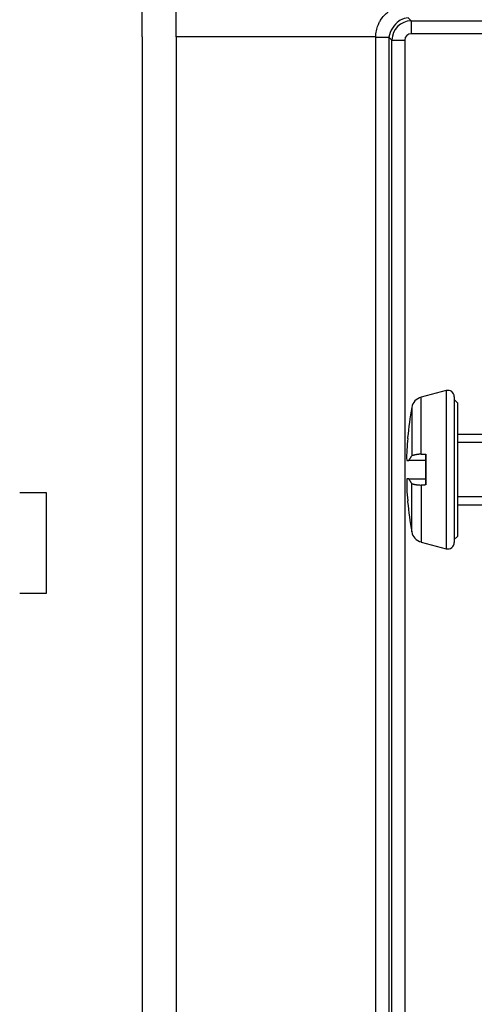
# Model space of a CAD drawing. Extents: x 0 to 17, y 0 to 11.
# Drawn here: x 9.4 to 10.4, y 5.6 to 7.9 of the extents above; entities that cross this region are included whole.
import ezdxf

# ---------------------------------------------------------------- set-up
doc = ezdxf.new("R2010")
doc.units = 0
doc.header["$MEASUREMENT"] = 0
doc.layers.add('DIMS', color=7, linetype='Continuous')
doc.layers.add('GEOM', color=7, linetype='Continuous')

msp = doc.modelspace()

# ---------------------------------------------------------------- linework, layer by layer
at = {"layer": 'DIMS', "color": 7, "linetype": 'ByBlock'}
for p, q in [((9.4257, 6.8087), (9.3632, 6.8087)), ((9.4257, 6.5743), (9.4257, 6.8087)), ((9.3632, 6.5743), (9.4257, 6.5743))]:
    msp.add_line(p, q, dxfattribs=at)
at = {"layer": 'GEOM', "color": 7, "linetype": 'ByBlock'}
for p, q in [((10.2722, 7.9193), (10.2793, 7.9123)), ((10.2722, 7.9193), (10.2793, 7.9123)), ((10.2793, 7.9123), (11.8947, 7.9123)), ((10.2793, 7.9123), (11.8947, 7.9123)), ((10.2793, 7.9123), (10.2793, 7.8823)), ((10.2793, 7.9123), (10.2793, 7.8823)), ((11.8947, 7.8823), (10.2793, 7.8823)), ((11.8947, 7.8823), (10.2793, 7.8823)), ((9.7295, 7.8746), (9.7295, 5.2446)), ((9.7295, 7.8746), (9.7295, 5.2446)), ((10.1962, 5.2446), (10.1962, 7.8746)), ((10.1962, 5.2446), (10.1962, 7.8746)), ((10.2272, 7.8743), (10.2272, 5.2448)), ((10.2343, 7.8673), (10.2272, 7.8743)), ((10.2272, 7.8743), (10.2272, 5.2448)), ((10.2343, 7.8673), (10.2272, 7.8743)), ((10.2343, 5.2519), (10.2343, 7.8673)), ((10.2343, 5.2519), (10.2343, 7.8673)), ((10.2343, 7.8673), (10.2643, 7.8673)), ((10.2343, 7.8673), (10.2643, 7.8673)), ((10.2643, 7.8673), (10.2643, 5.2519)), ((10.2643, 7.8673), (10.2643, 5.2519)), ((10.3612, 7.0478), (10.3024, 7.0321)), ((10.3612, 7.0478), (10.3612, 6.8628)), ((10.3024, 6.899), (10.3024, 7.0321)), ((10.38, 7.0333), (10.38, 6.6924)), ((10.3875, 7.0191), (10.38, 7.0266)), ((10.2807, 7.0085), (10.2807, 6.8954)), ((10.3875, 7.0191), (10.3875, 6.8628)), ((10.271, 6.9378), (10.271, 6.9358)), ((10.5563, 6.9448), (10.3875, 6.9448)), ((10.3135, 6.827), (10.3135, 6.8987)), ((10.2688, 6.8843), (10.2737, 6.8843)), ((10.3135, 6.8843), (10.3135, 6.878)), ((10.3135, 6.8779), (10.3135, 6.878)), ((10.3135, 6.8779), (10.3135, 6.8478)), ((10.3612, 6.8628), (10.3612, 6.6779)), ((10.3875, 6.8628), (10.3875, 6.7066)), ((10.2688, 6.8413), (10.2689, 6.8413)), ((10.2688, 6.8413), (10.2688, 6.8321)), ((10.2737, 6.8413), (10.2689, 6.8413)), ((10.3135, 6.8478), (10.3135, 6.8477)), ((10.3135, 6.8477), (10.3135, 6.8413)), ((10.2807, 6.7172), (10.2807, 6.8303)), ((10.3024, 6.8266), (10.3024, 6.6936)), ((10.271, 6.7899), (10.271, 6.7879)), ((10.3875, 6.7808), (10.5563, 6.7808)), ((10.38, 6.6991), (10.3875, 6.7066)), ((10.3024, 6.6936), (10.3612, 6.6779))]:
    msp.add_line(p, q, dxfattribs=at)
at = {"layer": 'GEOM', "color": 7, "linetype": 'ByBlock', "ltscale": 0.056248}
for p, q in [((10.5563, 6.9262), (10.3875, 6.9262)), ((10.5563, 6.7994), (10.3875, 6.7994))]:
    msp.add_line(p, q, dxfattribs=at)
at = {"layer": 'GEOM', "color": 7, "linetype": 'ByBlock'}
for centre, radius, start, end in [((10.365, 7.0333), 0.015, 0, 105), ((10.3102, 7.0031), 0.03, 105, 169.6695), ((11.0795, 6.8628), 0.812, 169.6695, 174.7027), ((11.0795, 6.8628), 0.812, 185.2973, 190.3305), ((10.3102, 6.7226), 0.03, 190.3305, 255), ((10.365, 6.6924), 0.015, 255, 360)]:
    msp.add_arc(centre, radius, start, end, dxfattribs=at)
for centre, major_axis, ratio, start_param, end_param in [((10.2793, 7.8673), (0.0318, 0.0318), 0.999975, 0.785416, 2.356136), ((10.2793, 7.8673), (0.0318, 0.0318), 0.999975, 0.785416, 2.356136), ((10.2793, 7.8673), (0.0106, -0.0106), 0.999924, 2.356233, 3.926953), ((10.2793, 7.8673), (0.0106, -0.0106), 0.999924, 2.356233, 3.926953), ((11.0777, 6.8623), (-0.2226, 0.7803), 0.997983, 1.202664, 1.235218), ((11.0801, 6.8785), (-0.8111, 0.0316), 0.739718, 0.001076, 0.042904), ((11.0801, 6.8464), (0.8111, 0.03), 0.706864, 3.097976, 3.13918), ((11.0777, 6.8634), (-0.2226, -0.7803), 0.997983, 5.046151, 5.080521)]:
    msp.add_ellipse(centre, major_axis=major_axis, ratio=ratio, start_param=start_param, end_param=end_param, dxfattribs=at)
for points, knots in [([(9.6495, 7.8746), (9.6495, 8.0707), (9.6493, 8.2913), (9.6495, 8.5365), (9.6491, 8.61), (9.6514, 8.6835), (9.6609, 8.7444), (9.6788, 8.7903), (9.7, 8.8208), (9.7301, 8.8427), (9.7758, 8.8611), (9.8368, 8.8705), (9.9103, 8.8724), (9.9838, 8.872), (10.0819, 8.8721), (10.2535, 8.8721), (10.5396, 8.8721), (10.7766, 8.8721), (10.9156, 8.8721)], [0, 0, 0, 0, 0.269638, 0.303342, 0.337047, 0.370752, 0.404456, 0.421309, 0.438161, 0.455014, 0.471866, 0.505571, 0.539275, 0.57298, 0.606685, 0.674094, 0.808913, 1, 1, 1, 1]), ([(9.6495, 7.8746), (9.6495, 8.0707), (9.6493, 8.2913), (9.6495, 8.5365), (9.6491, 8.61), (9.6514, 8.6835), (9.6609, 8.7444), (9.6788, 8.7903), (9.7, 8.8208), (9.7301, 8.8427), (9.7758, 8.8611), (9.8368, 8.8705), (9.9103, 8.8724), (9.9838, 8.872), (10.0819, 8.8721), (10.2535, 8.8721), (10.5396, 8.8721), (10.7766, 8.8721), (10.9156, 8.8721)], [0, 0, 0, 0, 0.269638, 0.303342, 0.337047, 0.370752, 0.404456, 0.421309, 0.438161, 0.455014, 0.471866, 0.505571, 0.539275, 0.57298, 0.606685, 0.674094, 0.808913, 1, 1, 1, 1]), ([(9.7295, 7.8746), (9.7295, 8.0425), (9.7293, 8.2104), (9.73, 8.4623), (9.7283, 8.5463), (9.7325, 8.6512), (9.7339, 8.6722), (9.7406, 8.7136), (9.7453, 8.7347), (9.7688, 8.7696), (9.7906, 8.7766), (9.8312, 8.7857), (9.8521, 8.7875), (9.9556, 8.7932), (10.0387, 8.7907), (10.2046, 8.7913), (10.2876, 8.7915), (10.5365, 8.792), (10.7024, 8.7921), (10.8684, 8.7921)], [0, 0, 0, 0, 0.25, 0.25, 0.375, 0.375, 0.40625, 0.40625, 0.4375, 0.4375, 0.46875, 0.46875, 0.5, 0.5, 0.625, 0.625, 0.75, 0.75, 1, 1, 1, 1]), ([(9.7295, 7.8746), (9.7295, 8.0425), (9.7293, 8.2104), (9.73, 8.4623), (9.7283, 8.5463), (9.7325, 8.6512), (9.7339, 8.6722), (9.7406, 8.7136), (9.7453, 8.7347), (9.7688, 8.7696), (9.7906, 8.7766), (9.8312, 8.7857), (9.8521, 8.7875), (9.9556, 8.7932), (10.0387, 8.7907), (10.2046, 8.7913), (10.2876, 8.7915), (10.5365, 8.792), (10.7024, 8.7921), (10.8684, 8.7921)], [0, 0, 0, 0, 0.25, 0.25, 0.375, 0.375, 0.40625, 0.40625, 0.4375, 0.4375, 0.46875, 0.46875, 0.5, 0.5, 0.625, 0.625, 0.75, 0.75, 1, 1, 1, 1]), ([(10.1963, 7.8746), (10.1963, 7.8795), (10.1968, 7.8845), (10.1988, 7.8941), (10.2003, 7.8988), (10.2024, 7.904), (10.2044, 7.9081), (10.2066, 7.9122), (10.2091, 7.916), (10.212, 7.9203), (10.2151, 7.9241), (10.2191, 7.928), (10.2225, 7.9312), (10.2261, 7.934), (10.23, 7.9369), (10.2342, 7.9394), (10.2383, 7.9416), (10.2425, 7.9434), (10.2477, 7.9456), (10.2524, 7.947), (10.262, 7.9489), (10.267, 7.9494), (10.2719, 7.9494)], [0, 0, 0, 0, 0.125, 0.125, 0.25, 0.25, 0.3125, 0.3125, 0.375, 0.375, 0.5, 0.5, 0.5625, 0.5625, 0.625, 0.6875, 0.6875, 0.75, 0.75, 0.875, 0.875, 1, 1, 1, 1]), ([(10.1963, 7.8746), (10.1963, 7.8795), (10.1968, 7.8845), (10.1988, 7.8941), (10.2003, 7.8988), (10.2024, 7.904), (10.2044, 7.9081), (10.2066, 7.9122), (10.2091, 7.916), (10.212, 7.9203), (10.2151, 7.9241), (10.2191, 7.928), (10.2225, 7.9312), (10.2261, 7.934), (10.23, 7.9369), (10.2342, 7.9394), (10.2383, 7.9416), (10.2425, 7.9434), (10.2477, 7.9456), (10.2524, 7.947), (10.262, 7.9489), (10.267, 7.9494), (10.2719, 7.9494)], [0, 0, 0, 0, 0.125, 0.125, 0.25, 0.25, 0.3125, 0.3125, 0.375, 0.375, 0.5, 0.5, 0.5625, 0.5625, 0.625, 0.6875, 0.6875, 0.75, 0.75, 0.875, 0.875, 1, 1, 1, 1]), ([(10.2722, 7.9193), (10.2577, 7.917), (10.2425, 7.9082), (10.2296, 7.8888), (10.2272, 7.8743)], [0, 0, 0, 0, 0.25, 1, 1, 1, 1]), ([(10.2722, 7.9193), (10.2577, 7.917), (10.2425, 7.9082), (10.2296, 7.8888), (10.2272, 7.8743)], [0, 0, 0, 0, 0.25, 1, 1, 1, 1]), ([(10.1962, 7.8746), (10.0203, 7.8746), (9.8917, 7.8746), (9.7805, 7.8746), (9.758, 7.8746), (9.738, 7.8746), (9.7334, 7.8746), (9.7288, 7.8746)], [0, 0, 0, 0, 0.530704, 0.530704, 0.796056, 0.796056, 1, 1, 1, 1]), ([(10.1962, 7.8746), (10.0203, 7.8746), (9.8917, 7.8746), (9.7805, 7.8746), (9.758, 7.8746), (9.738, 7.8746), (9.7334, 7.8746), (9.7288, 7.8746)], [0, 0, 0, 0, 0.530704, 0.530704, 0.796056, 0.796056, 1, 1, 1, 1]), ([(10.1957, 7.8745), (10.2003, 7.8745), (10.2049, 7.8744), (10.2111, 7.8744), (10.2157, 7.8744), (10.2209, 7.8744), (10.2272, 7.8744)], [0, 0, 0, 0, 0.25, 0.25, 0.5, 1, 1, 1, 1]), ([(10.1957, 7.8745), (10.2003, 7.8745), (10.2049, 7.8744), (10.2111, 7.8744), (10.2157, 7.8744), (10.2209, 7.8744), (10.2272, 7.8744)], [0, 0, 0, 0, 0.25, 0.25, 0.5, 1, 1, 1, 1])]:
    msp.add_open_spline(points, degree=3, knots=knots, dxfattribs=at)
for points, degree in [([(9.6495, 7.8746), (9.6495, 5.2446)], 1), ([(9.6495, 7.8746), (9.6495, 5.2446)], 1), ([(10.2737, 6.8843), (10.2807, 6.8954)], 1), ([(10.3024, 6.899), (10.2923, 6.8988), (10.2807, 6.8954)], 2), ([(10.3024, 6.899), (10.3135, 6.8987)], 1), ([(10.3135, 6.8987), (10.3135, 6.8916), (10.3135, 6.8843)], 2), ([(10.3135, 6.8843), (10.2737, 6.8843)], 1), ([(10.2737, 6.8413), (10.3135, 6.8413)], 1), ([(10.2807, 6.8303), (10.2737, 6.8413)], 1), ([(10.3135, 6.8413), (10.3135, 6.8341), (10.3135, 6.827)], 2), ([(10.2807, 6.8303), (10.2847, 6.8279), (10.3024, 6.8267)], 2), ([(10.3135, 6.827), (10.3024, 6.8266)], 1)]:
    msp.add_open_spline(points, degree=degree, dxfattribs=at)

doc.saveas('drawing.dxf')
